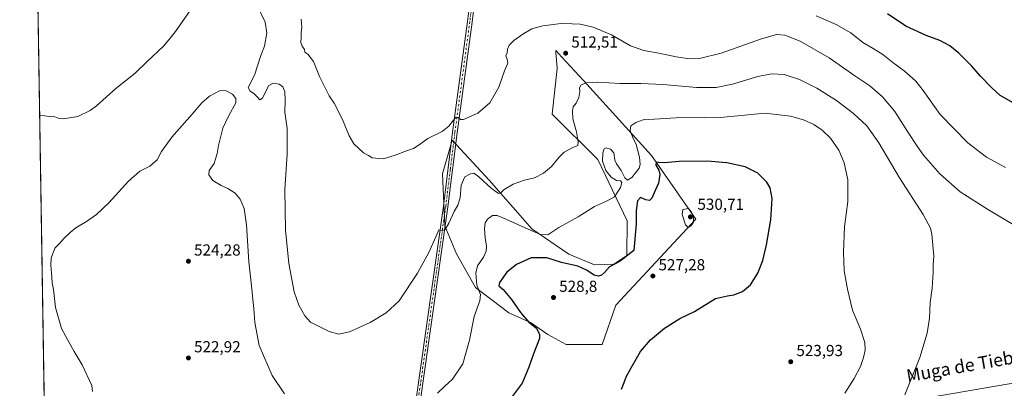
# Model space of a CAD drawing. Units: metres. Extents: x 610859 to 614315, y 4729321 to 4731690.
# Drawn here: x 610859 to 611475, y 4730686 to 4730916 of the extents above; entities that cross this region are included whole.
import ezdxf
from ezdxf.enums import TextEntityAlignment as Align

# ---------------------------------------------------------------- set-up
doc = ezdxf.new("R2010")
doc.units = ezdxf.units.M
doc.header["$MEASUREMENT"] = 0
doc.linetypes.add('DGN Style 4', pattern=[2.6384748266838614, 1.318413404963828, -0.6592067024819142, 0.001648016756204785, -0.6592067024819142])
for name, color, linetype, lineweight in [('Comarca CxS', 21, 'Continuous', 0), ('Comunidad Autónoma CxS', 142, 'Continuous', 0), ('Cultivos herbáceos CxS', 92, 'Continuous', 0), ('Curva de nivel maestra', 30, 'Continuous', 30), ('Curva de nivel normal', 30, 'Continuous', 0), ('Entidad de ámbito territorial', 7, 'Continuous', 0), ('Entidad de ámbito territorial CxS', 92, 'Continuous', 0), ('Municipio', 91, 'Continuous', 13), ('Municipio CxS', 4, 'Continuous', 0), ('Pastizal CxS', 92, 'Continuous', 0), ('Pista no pavimentada Cxs', 111, 'Continuous', 0), ('Pista no pavimentada eje', 91, 'DGN Style 4', 0), ('Provincia CxS', 1, 'Continuous', 0), ('Punto de cota en terreno', 7, 'Continuous', 0), ('Rótulo de punto de cota en terreno', 7, 'Continuous', 0), ('Suelo desnudo CxS', 253, 'Continuous', 0), ('Texto cartográfico', 7, 'Continuous', 0)]:
    doc.layers.add(name, color=color, linetype=linetype, lineweight=lineweight)
doc.styles.add('Style-Arial', font='txt')

# ---------------------------------------------------------------- blocks, each defined once
blk = doc.blocks.new('*U12')
at = {"layer": 'Cultivos herbáceos CxS', "color": 92, "linetype": 'Continuous', "lineweight": 0}
blk.add_polyline3d([(610876.7216999996, 4730552.956300001, 531.5053000000044), (610859.3700000001, 4731634.32, 497.2244000000064)], dxfattribs=at)
blk.add_polyline3d([(611282.5050999997, 4730791.657299999, 530.0589999999938), (611254.7275, 4730831.477499999, 523.0347999999941), (611212.2248999998, 4730878.3619, 514.2535999999964), (611198.6347000003, 4730892.949899999, 512.0626000000047), (611194.7509000005, 4730897.118899999, 511.4884000000021), (611194.8189000003, 4730896.310900001, 511.5495999999985), (611194.9096999997, 4730895.233300001, 511.6321999999927), (611195.0340999998, 4730893.751499999, 511.7473999999929), (611195.6984999999, 4730885.8705, 512.2572999999975), (611192.5884999996, 4730857.229499999, 512.5915999999997), (611221.0432000002, 4730828.926899999, 518.0176999999967), (611239.4901999999, 4730790.4979, 522.2752999999939), (611239.3022999996, 4730768.8759, 524.0555000000022), (611231.1365, 4730763.432499999, 524.1373000000021), (611218.9787, 4730763.046900001, 523.113599999997), (611203.0312999999, 4730769.6351, 522.0668000000006), (611179.8013000004, 4730785.5405, 518.9728999999934), (611153.1124999998, 4730816.0551, 514.1598999999987), (611142.9023000002, 4730827.0887, 512.3831000000064), (611130.0334999999, 4730840.995100001, 510.5124000000069), (611128.3733000001, 4730835.2027, 510.9799999999959), (611123.9798999997, 4730819.874100001, 511.909799999994), (611125.4403999997, 4730787.476100001, 514.3665999999939), (611132.6980999997, 4730769.784499999, 516.6058000000048), (611144.4742999999, 4730748.826900001, 519.2228000000032), (611165.4944000002, 4730732.931500001, 522.0832999999984), (611178.9400000004, 4730726.807499999, 525.1753999999928), (611189.8680999996, 4730719.371300001, 526.1689999999944), (611201.1958, 4730713.079299999, 527.1787999999942), (611223.8775000004, 4730713.0789, 527.3576999999932), (611232.3753000004, 4730737.822899999, 528.342499999999)], close=True, dxfattribs=at)
blk = doc.blocks.new('5PATER')
at = {"layer": 'Suelo desnudo CxS', "linetype": 'Continuous', "lineweight": 0}
h = blk.add_hatch(color=51, dxfattribs=at)
edge = h.paths.add_edge_path()
edge.add_ellipse((0, 0), major_axis=(-0.1095731443231308, -0.1110710700762829), ratio=0.9994222409660322, start_angle=0, end_angle=360)

msp = doc.modelspace()

# ---------------------------------------------------------------- linework, layer by layer
at = {"layer": 'Comarca CxS', "color": 21, "linetype": 'Continuous', "lineweight": 0, "flags": 128}
msp.add_lwpolyline([(611200.2749572116, 4729325.940816123), (610896.4900008376, 4729320.989982679), (610881.4009646658, 4730261.34343226), (610878.2978262175, 4730454.731990073), (610859.3700008381, 4731634.319982654), (612119.5661892737, 4731654.860596078), (613327.2617724042, 4731674.545473985), (614085.3825431518, 4731686.902490953), (614270.5100008635, 4731689.919982656), (614288.1219223886, 4730624.212153637), (614308.740000864, 4729376.599982677), (613328.5249315103, 4729360.625256322)], close=True, dxfattribs=at)
at = {"layer": 'Comunidad Autónoma CxS', "color": 142, "linetype": 'Continuous', "lineweight": 0, "flags": 128}
msp.add_lwpolyline([(611200.2749572116, 4729325.940816123), (610896.4900008376, 4729320.989982679), (610881.4009646658, 4730261.34343226), (610878.2978262175, 4730454.731990073), (610859.3700008381, 4731634.319982654), (612119.5661892737, 4731654.860596078), (613327.2617724042, 4731674.545473985), (614085.3825431518, 4731686.902490953), (614270.5100008635, 4731689.919982656), (614288.1219223886, 4730624.212153637), (614308.740000864, 4729376.599982677), (613328.5249315103, 4729360.625256322)], close=True, dxfattribs=at)
at = {"layer": 'Cultivos herbáceos CxS', "color": 92, "linetype": 'Continuous', "lineweight": 0, "extrusion": (-0.0007076026166095746, 0.04409853239039089, 0.9990269359429459), "elevation": 208709.1730079435, "flags": 128}
msp.add_lwpolyline([(-686694.5165866695, -4715526.804612359), (-686694.5165866694, -4716372.959679198)], dxfattribs=at)
at = {"layer": 'Cultivos herbáceos CxS', "color": 92, "linetype": 'Continuous', "lineweight": 0}
msp.add_polyline3d([(611223.8775000004, 4730713.0789, 527.3576999999932), (611232.3753000004, 4730737.822899999, 528.342499999999), (611282.5050999997, 4730791.657299999, 530.0589999999938), (611254.7275, 4730831.477499999, 523.0347999999941), (611212.2248999998, 4730878.3619, 514.2535999999964), (611198.6347000003, 4730892.949899999, 512.0626000000047), (611194.7509000005, 4730897.118899999, 511.4884000000021), (611194.8189000003, 4730896.310900001, 511.5495999999985), (611194.9096999997, 4730895.233300001, 511.6321999999927), (611195.0340999998, 4730893.751499999, 511.7473999999929), (611195.6984999999, 4730885.8705, 512.2572999999975), (611192.5884999996, 4730857.229499999, 512.5915999999997), (611221.0432000002, 4730828.926899999, 518.0176999999967), (611239.4901999999, 4730790.4979, 522.2752999999939), (611239.3022999996, 4730768.8759, 524.0555000000022), (611231.1365, 4730763.432499999, 524.1373000000021), (611218.9787, 4730763.046900001, 523.113599999997), (611203.0312999999, 4730769.6351, 522.0668000000006), (611179.8013000004, 4730785.5405, 518.9728999999934), (611153.1124999998, 4730816.0551, 514.1598999999987), (611142.9023000002, 4730827.0887, 512.3831000000064), (611130.0334999999, 4730840.995100001, 510.5124000000069), (611128.3733000001, 4730835.2027, 510.9799999999959), (611123.9798999997, 4730819.874100001, 511.909799999994), (611125.4403999997, 4730787.476100001, 514.3665999999939), (611132.6980999997, 4730769.784499999, 516.6058000000048), (611144.4742999999, 4730748.826900001, 519.2228000000032), (611165.4944000002, 4730732.931500001, 522.0832999999984), (611178.9400000004, 4730726.807499999, 525.1753999999928), (611189.8680999996, 4730719.371300001, 526.1689999999944), (611201.1958, 4730713.079299999, 527.1787999999942), (611223.8775000004, 4730713.0789, 527.3576999999932)], dxfattribs=at)
at = {"layer": 'Curva de nivel maestra', "color": 30, "linetype": 'Continuous', "lineweight": 30, "flags": 128}
for points, elevation in [([(611482.4100000003, 4730863.4801), (611472.79, 4730868.9301), (611467.5099999999, 4730873.8201), (611460.4800000006, 4730881.0801), (611455.0300000003, 4730887.350099999), (611447.04, 4730895.420100001), (611441.2300000006, 4730900.100099999), (611435.0899999999, 4730903.470100001), (611426.5099999999, 4730906.5001), (611413.7400000002, 4730912.4001), (611402.3499999996, 4730920.0101)], 500), ([(611235.7999999998, 4730685.200099999), (611237.6200000001, 4730689.440099999), (611238.7999999998, 4730692.9101), (611242.0300000003, 4730698.4301), (611247.8399999999, 4730708.6501), (611254.0899999999, 4730716.100099999), (611262.8099999996, 4730723.440099999), (611272.4900000002, 4730729.370100001), (611281.6600000003, 4730733.840100001), (611294.7800000003, 4730741.9001), (611302.1200000001, 4730743.6801), (611306.1799999997, 4730744.220100001), (611311.54, 4730746.360099999), (611316.5199999996, 4730750.5001), (611321.0999999996, 4730757.770099999), (611324.2300000006, 4730765.770099999), (611326.6799999997, 4730775.440099999), (611329.4400000004, 4730791.100099999), (611330.0899999999, 4730804.440099999), (611328.9900000002, 4730811.1601), (611326.9000000004, 4730814.8201), (611321.29, 4730820.3301), (611313.2800000003, 4730824.360099999), (611301.9100000003, 4730826.920100001), (611289.4500000002, 4730827.8201), (611271.9000000004, 4730827.630100001), (611262.7999999998, 4730826.800100001), (611259.0499999998, 4730827.040100001), (611257.5599999996, 4730827.3101), (611257.4299999997, 4730825.440099999), (611259.25, 4730822.190099999), (611259.8300000001, 4730819.450099999), (611259.0999999996, 4730814.190099999), (611256.9100000003, 4730809.440099999), (611254.8300000001, 4730804.6601), (611253.3200000003, 4730803.2601), (611251.1200000001, 4730803.720100001), (611247.8099999996, 4730805.0801), (611245.8099999996, 4730803.020099999), (611245.1299999999, 4730797.0701), (611245.0099999999, 4730788.590100001), (611243.6500000004, 4730771.970100001), (611235.1399999997, 4730765.3201), (611228.4000000004, 4730761.710100001), (611225.2800000003, 4730758.200099999), (611223.4000000004, 4730756.450099999), (611221.4299999997, 4730755.8101), (611218.7800000003, 4730756.4301), (611214.0499999998, 4730759.720100001), (611208.5, 4730762.1601), (611198.3700000001, 4730764.4101), (611189.1600000003, 4730767.370100001), (611179.4400000004, 4730767.300100001), (611170.1100000005, 4730763.2601), (611164.1100000005, 4730758.300100001), (611159.5199999996, 4730751.840100001), (611159.2199999997, 4730749.860099999), (611161.8799999999, 4730747.4801), (611167.04, 4730741.200099999), (611172.6900000004, 4730733.1501), (611177.8200000003, 4730727.1501), (611182.6699999999, 4730723.2501), (611184.6100000005, 4730719.4301), (611184.5300000003, 4730716.860099999), (611180.8200000003, 4730707.2301), (611178, 4730699.0001), (611173.7300000006, 4730688.880100001), (611166.8899999997, 4730679.6601)], 525)]:
    msp.add_lwpolyline(points, dxfattribs=dict(at, elevation=elevation))
at = {"layer": 'Curva de nivel normal', "color": 30, "linetype": 'Continuous', "lineweight": 0, "flags": 128}
for points, elevation in [([(610966.0099999999, 4730922.2601), (610956.9299999997, 4730909.030099999), (610952.7599999999, 4730903.9101), (610949.2599999999, 4730899.940099999), (610939.0999999996, 4730890.3201), (610931.7199999997, 4730882.920100001), (610919.5700000003, 4730873.390100001), (610907.3799999999, 4730862.470100001), (610903.4299999997, 4730859.590100001), (610895.7599999999, 4730855.780099999), (610886.7599999999, 4730854.4001), (610883.4400000004, 4730854.770099999), (610881.4400000004, 4730855.600099999), (610877.9199999999, 4730855.800100001), (610871.8472999996, 4730856.7279)], 515), ([(611413.2400000002, 4730681.5601), (611422.6100000005, 4730704.940099999), (611427.0700000003, 4730720.3101), (611428.5300000003, 4730729.600099999), (611429.04, 4730739.3101), (611430.2400000002, 4730748.440099999), (611430.9699999997, 4730758.3201), (611430.9800000006, 4730763.0101), (611431.3399999999, 4730768.470100001), (611430.1699999999, 4730782.0801), (611429.1900000004, 4730785.920100001), (611424.6299999999, 4730794.520099999), (611409.7400000002, 4730817.4301), (611396.9299999997, 4730839.350099999), (611389.2999999998, 4730849.960100001), (611381.04, 4730857.8101), (611370.4199999999, 4730865.8301), (611358.1600000003, 4730873.590100001), (611347.2699999996, 4730879.090100001), (611337.7300000006, 4730882.1601), (611329.7800000003, 4730882.520099999), (611321.1200000001, 4730880.840100001), (611305.4299999997, 4730876.0701), (611295.0499999998, 4730873.880100001), (611282.7699999996, 4730873.9101), (611261.9199999999, 4730875.9001), (611248.0099999999, 4730876.4801), (611234.9100000003, 4730876.4101), (611221.0599999996, 4730877.3201), (611213.9199999999, 4730876.950099999), (611210.7599999999, 4730875.6601), (611209.6900000004, 4730873.780099999), (611209.8099999996, 4730871.450099999), (611209.2599999999, 4730867.800100001), (611207.4400000004, 4730864.210100001), (611205.6799999997, 4730861.800100001), (611205.1500000004, 4730859.370100001), (611205.54, 4730854.460100001), (611207.7599999999, 4730846.2401), (611208.7100000001, 4730839.9001), (611208.6399999997, 4730837.7601), (611205.1100000005, 4730836.3201), (611200.1100000005, 4730833.440099999), (611196.8600000005, 4730830.440099999), (611192.1200000001, 4730824.4801), (611187.1900000004, 4730820.4001), (611181.4400000004, 4730817.5101), (611175.2100000001, 4730815.920100001), (611168.2000000002, 4730813.5101), (611162.3899999997, 4730810.1601), (611160.4699999997, 4730808.0001), (611158.9299999997, 4730807.600099999), (611154.3600000005, 4730810.9001), (611146.6600000003, 4730818.100099999), (611143.5099999999, 4730820.280099999), (611141.4800000006, 4730820.040100001), (611137.8300000001, 4730818.020099999), (611135.6100000005, 4730812.890100001), (611134.9500000002, 4730804.8201), (611133.4100000003, 4730800.280099999), (611131.1100000005, 4730796.440099999), (611127.7699999996, 4730788.9801), (611125.5099999999, 4730785.170100001), (611123.7000000002, 4730784.540100001), (611121.6500000004, 4730784.840100001), (611119.8099999996, 4730780.5801), (611115.2800000003, 4730770.630100001), (611108.1699999999, 4730757.8201), (611096.79, 4730740.5101), (611088.6500000004, 4730732.920100001), (611078.6200000001, 4730726.860099999), (611065.7100000001, 4730721.0001), (611059, 4730719.5601), (611053.0099999999, 4730721.3201), (611041.4000000004, 4730727.1501), (611037.7199999997, 4730731.050100001), (611034.04, 4730737.700099999), (611031.1500000004, 4730746.1501), (611027.7800000003, 4730763.770099999), (611025.6900000004, 4730784.9801), (611025.2300000006, 4730810.220100001), (611026.6399999997, 4730832.3101), (611026.7300000006, 4730848.4001), (611025.2999999998, 4730858.640100001), (611025.5499999998, 4730865.9101), (611025.1900000004, 4730871.290100001), (611023.9699999997, 4730874.3301), (611021.6299999999, 4730876.1601), (611017.8700000001, 4730876.620100001), (611015.3399999999, 4730875.2301), (611013.1600000003, 4730871.3201), (611011.3700000001, 4730867.300100001), (611009.5300000003, 4730866.300100001), (611007.9000000004, 4730868.2301), (611005.8799999999, 4730870.220100001), (611003.4800000006, 4730871.720100001), (611002.3099999996, 4730873.9101), (611006.3499999996, 4730881.780099999), (611010.3099999996, 4730893.9801), (611012.5999999996, 4730899.940099999), (611014.0999999996, 4730908.100099999), (611012.9299999997, 4730914.9301), (611008.6799999997, 4730924.020099999)], 515), ([(611357.7300000006, 4730918.9101), (611370.1200000001, 4730913.4101), (611379.4000000004, 4730908.140100001), (611386.9199999999, 4730902.1801), (611393.4000000004, 4730898.4001), (611399.4000000004, 4730894.5801), (611405.6900000004, 4730889.620100001), (611412.7599999999, 4730884.440099999), (611416, 4730881.4101), (611420.0999999996, 4730877.880100001), (611424.6100000005, 4730872.200099999), (611435.29, 4730857.0601), (611452.54, 4730839.300100001), (611464.2400000002, 4730830.290100001), (611476.2400000002, 4730824.0001)], 505), ([(611035.54, 4730916.780099999), (611035.8799999999, 4730911.780099999), (611035.4500000002, 4730908.110099999), (611035.4000000004, 4730905.450099999), (611035.1799999997, 4730902.110099999), (611036.1200000001, 4730899.780099999), (611037.5999999996, 4730897.780099999), (611037.8499999996, 4730896.0601), (611039.7199999997, 4730894.870100001), (611043.2100000001, 4730890.170100001), (611046.9500000002, 4730880.9001), (611053.0999999996, 4730868.770099999), (611056.0700000003, 4730864.0801), (611061.2599999999, 4730853.940099999), (611065.4100000003, 4730843.710100001), (611068.5099999999, 4730838.670100001), (611074.4600000001, 4730833.0801), (611077.5300000003, 4730831.520099999), (611079.9699999997, 4730829.960100001), (611087.0199999996, 4730829.350099999), (611094.3700000001, 4730831.600099999), (611102.1100000005, 4730834.530099999), (611105.7199999997, 4730835.8201), (611109.2100000001, 4730838.0601), (611114.7199999997, 4730841.9901), (611123.7699999996, 4730846.4801), (611127.9000000004, 4730849.7601), (611131.6200000001, 4730854.6601), (611132.4699999997, 4730855.460100001), (611133.6200000001, 4730855.290100001), (611135.2599999999, 4730854.020099999), (611136.9800000006, 4730853.9301), (611145.9199999999, 4730857.9001), (611153.5499999998, 4730864.4801), (611159.0999999996, 4730874.270099999), (611162.79, 4730884.440099999), (611164.7199999997, 4730889.2501), (611164.4600000001, 4730891.7301), (611163.4699999997, 4730893.780099999), (611164.29, 4730895.780099999), (611164.6500000004, 4730897.920100001), (611165.6100000005, 4730900.4801), (611168.4400000004, 4730903.300100001), (611174.7699999996, 4730907.7601), (611179.7699999996, 4730910.610099999), (611186.7699999996, 4730912.6801), (611198.0700000003, 4730913.9901), (611204.9800000006, 4730913.7601), (611210.1200000001, 4730913.550100001), (611218.1200000001, 4730911.8101), (611229.6100000005, 4730907.040100001), (611241.4600000001, 4730900.0001), (611249.8499999996, 4730897.1501), (611259.2199999997, 4730895.520099999), (611270.0899999999, 4730893.200099999), (611278.6299999999, 4730892.0101), (611284.6100000005, 4730892.100099999), (611298.2000000002, 4730895.5001), (611322.9199999999, 4730904.3101), (611332.8899999997, 4730907.190099999), (611338.0599999996, 4730906.790100001), (611347.6299999999, 4730902.950099999), (611365.8499999996, 4730892.600099999), (611381.9400000004, 4730881.220100001), (611391.1799999997, 4730874.960100001), (611399.2599999999, 4730868.2301), (611406.9000000004, 4730858.9101), (611414.8399999999, 4730846.520099999), (611420.9699999997, 4730837.360099999), (611424.9100000003, 4730831.5601), (611434.9800000006, 4730819.960100001), (611447.7800000003, 4730808.7601), (611465.4199999999, 4730797.360099999), (611483.1200000001, 4730787.030099999)], 510), ([(610904.9600000001, 4730683.670100001), (610904.4199999999, 4730687.520099999), (610898.4500000002, 4730700.460100001), (610893.3799999999, 4730708.720100001), (610888.1500000004, 4730718.1601), (610885.5700000003, 4730723.2401), (610881.8200000003, 4730736.3101), (610880.5599999996, 4730747.4901), (610879.5999999996, 4730751.800100001), (610879.4000000004, 4730755.2401), (610878.7800000003, 4730762.720100001), (610879.0499999998, 4730767.090100001), (610881.2599999999, 4730773.440099999), (610884, 4730776.100099999), (610887.1399999997, 4730779.720100001), (610891, 4730783.2601), (610894.4299999997, 4730786.190099999), (610901.0999999996, 4730790.0701), (610907.4299999997, 4730794.440099999), (610915.04, 4730801.700099999), (610927.3499999996, 4730815.4001), (610934.6399999997, 4730821.630100001), (610940.75, 4730824.790100001), (610945.4299999997, 4730828.6801), (610948.0800000001, 4730833.850099999), (610954.5300000003, 4730842.850099999), (610967.3600000005, 4730857.2401), (610973.4299999997, 4730864.370100001), (610978.0999999996, 4730868.4801), (610984.4400000004, 4730871.950099999), (610988.1100000005, 4730872.120100001), (610992.6200000001, 4730869.790100001), (610994.5999999996, 4730867.190099999), (610994.6500000004, 4730864.300100001), (610990.1600000003, 4730856.450099999), (610986.5599999996, 4730848.450099999), (610983.6600000003, 4730837.7601), (610982.9400000004, 4730832.6801), (610981.0899999999, 4730826.4101), (610977.9800000006, 4730822.090100001), (610977.6600000003, 4730819.360099999), (610980.1200000001, 4730815.790100001), (610985.4100000003, 4730812.6601), (610989.7000000002, 4730810.840100001), (610994.1799999997, 4730807.840100001), (610997.3799999999, 4730804.130100001), (610999.7599999999, 4730798.2601), (611001.3399999999, 4730788.040100001), (611002.7800000003, 4730764.840100001), (611004.6500000004, 4730747.870100001), (611005.1399999997, 4730741.190099999), (611005.8300000001, 4730735.710100001), (611006.4199999999, 4730726.860099999), (611009.29, 4730712.460100001), (611017.2800000003, 4730693.700099999), (611025.1200000001, 4730682.3201)], 520), ([(611120.7699999996, 4730682.670100001), (611125.4400000004, 4730687.0701), (611130.1100000005, 4730691.4301), (611136.7199999997, 4730701.0701), (611140.8799999999, 4730715.790100001), (611143.7000000002, 4730730.620100001), (611147.3300000001, 4730740.4001), (611147.6100000005, 4730744.440099999), (611145.3799999999, 4730750.280099999), (611144.6600000003, 4730757.790100001), (611145.8600000005, 4730762.370100001), (611149.4600000001, 4730767.8201), (611151.2999999998, 4730771.5801), (611151.4600000001, 4730774.620100001), (611150.5599999996, 4730779.8201), (611150.2400000002, 4730785.440099999), (611150.6399999997, 4730789.370100001), (611151.9600000001, 4730791.5801), (611155.1100000005, 4730793.840100001), (611158.0300000003, 4730793.9001), (611161.7400000002, 4730792.4801), (611181.2999999998, 4730783.640100001), (611185.4800000006, 4730781.960100001), (611189.7400000002, 4730781.800100001), (611196.7699999996, 4730786.350099999), (611208.7699999996, 4730793.130100001), (611219.0199999996, 4730799.4901), (611226.4199999999, 4730802.920100001), (611231.4400000004, 4730805.520099999), (611235.29, 4730811.380100001), (611236.1699999999, 4730814.470100001), (611235.2100000001, 4730815.460100001), (611232.8399999999, 4730815.7601), (611229.4400000004, 4730817.8301), (611226.0599999996, 4730822.050100001), (611224.0999999996, 4730827.770099999), (611224.2000000002, 4730833.100099999), (611224.9699999997, 4730835.540100001), (611226.3799999999, 4730836.140100001), (611229.0700000003, 4730835.4101), (611231.1699999999, 4730833.120100001), (611231.8200000003, 4730828.590100001), (611232.8499999996, 4730826.120100001), (611235.7800000003, 4730822.100099999), (611238.0599999996, 4730817.380100001), (611239.6100000005, 4730816.0701), (611242.2800000003, 4730817.6801), (611247.0499999998, 4730823.5801), (611247.6600000003, 4730825.7301), (611247.2000000002, 4730830.350099999), (611244.9800000006, 4730838.3101), (611242.7800000003, 4730843.120100001), (611241.3499999996, 4730847.0801), (611241.6600000003, 4730849.890100001), (611244.8899999997, 4730852.0801), (611249.4500000002, 4730853.780099999), (611273.3700000001, 4730855.280099999), (611287.7599999999, 4730854.9301), (611297.6100000005, 4730855.130100001), (611308.7800000003, 4730856.3101), (611325.4800000006, 4730857.9101), (611341.5999999996, 4730856.120100001), (611349.7999999998, 4730853.790100001), (611356.1500000004, 4730850.770099999), (611361.4600000001, 4730847.300100001), (611366.6399999997, 4730842.2601), (611371.8099999996, 4730834.800100001), (611375.2100000001, 4730826.860099999), (611377.5899999999, 4730816.1801), (611377.4299999997, 4730802.550100001), (611375.5300000003, 4730786.770099999), (611374.7699999996, 4730770.860099999), (611375.2199999997, 4730759.3101), (611377.29, 4730747.720100001), (611380.4600000001, 4730734.6501), (611385.4600000001, 4730722.770099999), (611388.1200000001, 4730714.440099999), (611388.29, 4730709.6601), (611387.3200000003, 4730704.9801), (611385.3700000001, 4730699.4101), (611381.5199999996, 4730691.880100001), (611375.54, 4730682.6501)], 520), ([(611277.8600000005, 4730798.1801), (611274.3399999999, 4730797.640100001), (611273.9400000004, 4730794.5701), (611275.9500000002, 4730788.030099999), (611277.5800000001, 4730786.420100001), (611279.3399999999, 4730787.360099999), (611280.6600000003, 4730789.2301), (611281.0199999996, 4730792.290100001), (611279.75, 4730795.9001), (611277.8600000005, 4730798.1801)], 530)]:
    msp.add_lwpolyline(points, dxfattribs=dict(at, elevation=elevation))
at = {"layer": 'Entidad de ámbito territorial', "color": 7, "linetype": 'Continuous', "lineweight": 0, "flags": 128}
msp.add_lwpolyline([(610878.2978262204, 4730454.731990075), (610894.9550000018, 4730471.571000001), (610928.9500000007, 4730505.939000002), (610929.1860000001, 4730506.178000002), (610945.309000001, 4730522.477000002), (610949.8310000004, 4730523.173000001), (610992.7320000012, 4730529.773000002), (611024.3520000001, 4730534.638000002), (611126.1620000004, 4730555.728000001), (611127.9640000017, 4730555.730000001), (611132.645000001, 4730555.732000003), (611133.363000001, 4730555.833000001), (611135.5420000014, 4730556.138000002), (611136.148000002, 4730556.223000002), (611139.0020000016, 4730556.624), (611208.2040000003, 4730603.183000002), (611210.698, 4730604.862000001), (611215.9130000006, 4730607.389000001), (611246.1670000011, 4730622.050000001), (611332.3830000014, 4730662.858000001), (611334.391000001, 4730663.808999999), (611388.2240000018, 4730673.005), (611393.3800000009, 4730673.885000001), (611568.3130000016, 4730703.86)], dxfattribs=at)
at = {"layer": 'Entidad de ámbito territorial CxS', "color": 92, "linetype": 'Continuous', "lineweight": 0, "flags": 128}
msp.add_lwpolyline([(611393.3800000004, 4730673.885), (611568.3130000009, 4730703.859999999)], dxfattribs=at)
at = {"layer": 'Municipio', "color": 91, "linetype": 'Continuous', "lineweight": 13, "flags": 128}
msp.add_lwpolyline([(610878.2978262204, 4730454.731990075), (610894.9550000018, 4730471.571000001), (610928.9500000007, 4730505.939000002), (610929.1860000001, 4730506.178000002), (610945.309000001, 4730522.477000002), (610949.8310000004, 4730523.173000001), (610992.7320000012, 4730529.773000002), (611024.3520000001, 4730534.638000002), (611126.1620000004, 4730555.728000001), (611127.9640000017, 4730555.730000001), (611132.645000001, 4730555.732000003), (611133.363000001, 4730555.833000001), (611135.5420000014, 4730556.138000002), (611136.148000002, 4730556.223000002), (611139.0020000016, 4730556.624), (611208.2040000003, 4730603.183000002), (611210.698, 4730604.862000001), (611215.9130000006, 4730607.389000001), (611246.1670000011, 4730622.050000001), (611332.3830000014, 4730662.858000001), (611334.391000001, 4730663.808999999), (611388.2240000018, 4730673.005), (611393.3800000009, 4730673.885000001), (611568.3130000016, 4730703.86)], dxfattribs=at)
msp.add_lwpolyline([(610878.2978262204, 4730454.731990075), (610894.9550000018, 4730471.571000001), (610928.9500000007, 4730505.939000002), (610929.1860000001, 4730506.178000002), (610945.309000001, 4730522.477000002), (610949.8310000004, 4730523.173000001), (610992.7320000012, 4730529.773000002), (611024.3520000001, 4730534.638000002), (611126.1620000004, 4730555.728000001), (611127.9640000017, 4730555.730000001), (611132.645000001, 4730555.732000003), (611133.363000001, 4730555.833000001), (611135.5420000014, 4730556.138000002), (611136.148000002, 4730556.223000002), (611139.0020000016, 4730556.624), (611208.2040000003, 4730603.183000002), (611210.698, 4730604.862000001), (611215.9130000006, 4730607.389000001), (611246.1670000011, 4730622.050000001), (611332.3830000014, 4730662.858000001), (611334.391000001, 4730663.808999999), (611388.2240000018, 4730673.005), (611393.3800000009, 4730673.885000001), (611568.3130000016, 4730703.86)], dxfattribs=at)
at = {"layer": 'Municipio CxS', "color": 4, "linetype": 'Continuous', "lineweight": 0, "flags": 128}
for points in [[(610878.2978262175, 4730454.731990073), (610859.3700008381, 4731634.319982654)], [(611393.3800000004, 4730673.885), (611568.3130000009, 4730703.859999999)], [(611568.3130000009, 4730703.859999999), (611393.3800000004, 4730673.885)]]:
    msp.add_lwpolyline(points, dxfattribs=at)
at = {"layer": 'Pastizal CxS', "color": 92, "linetype": 'Continuous', "lineweight": 0}
msp.add_polyline3d([(611282.5050999997, 4730791.657299999, 530.0589999999938), (611232.3753000004, 4730737.822899999, 528.342499999999), (611223.8775000004, 4730713.0789, 527.3576999999932), (611201.1958, 4730713.079299999, 527.1787999999942), (611189.8680999996, 4730719.371300001, 526.1689999999944), (611178.9400000004, 4730726.807499999, 525.1753999999928), (611165.4944000002, 4730732.931500001, 522.0832999999984), (611144.4742999999, 4730748.826900001, 519.2228000000032), (611132.6980999997, 4730769.784499999, 516.6058000000048), (611125.4403999997, 4730787.476100001, 514.3665999999939), (611123.9798999997, 4730819.874100001, 511.909799999994), (611128.3733000001, 4730835.2027, 510.9799999999959), (611130.0334999999, 4730840.995100001, 510.5124000000069), (611142.9023000002, 4730827.0887, 512.3831000000064), (611153.1124999998, 4730816.0551, 514.1598999999987), (611179.8013000004, 4730785.5405, 518.9728999999934), (611203.0312999999, 4730769.6351, 522.0668000000006), (611218.9787, 4730763.046900001, 523.113599999997), (611231.1365, 4730763.432499999, 524.1373000000021), (611239.3022999996, 4730768.8759, 524.0555000000022), (611239.4901999999, 4730790.4979, 522.2752999999939), (611221.0432000002, 4730828.926899999, 518.0176999999967), (611192.5884999996, 4730857.229499999, 512.5915999999997), (611195.6984999999, 4730885.8705, 512.2572999999975), (611195.0340999998, 4730893.751499999, 511.7473999999929), (611194.9096999997, 4730895.233300001, 511.6321999999927), (611194.8189000003, 4730896.310900001, 511.5495999999985), (611194.7509000005, 4730897.118899999, 511.4884000000021), (611198.6347000003, 4730892.949899999, 512.0626000000047), (611212.2248999998, 4730878.3619, 514.2535999999964), (611254.7275, 4730831.477499999, 523.0347999999941)], close=True, dxfattribs=at)
msp.add_polyline3d([(611223.8775000004, 4730713.0789, 527.3576999999932), (611232.3753000004, 4730737.822899999, 528.342499999999), (611282.5050999997, 4730791.657299999, 530.0589999999938), (611254.7275, 4730831.477499999, 523.0347999999941), (611212.2248999998, 4730878.3619, 514.2535999999964), (611198.6347000003, 4730892.949899999, 512.0626000000047), (611194.7509000005, 4730897.118899999, 511.4884000000021), (611194.8189000003, 4730896.310900001, 511.5495999999985), (611194.9096999997, 4730895.233300001, 511.6321999999927), (611195.0340999998, 4730893.751499999, 511.7473999999929), (611195.6984999999, 4730885.8705, 512.2572999999975), (611192.5884999996, 4730857.229499999, 512.5915999999997), (611221.0432000002, 4730828.926899999, 518.0176999999967), (611239.4901999999, 4730790.4979, 522.2752999999939), (611239.3022999996, 4730768.8759, 524.0555000000022), (611231.1365, 4730763.432499999, 524.1373000000021), (611218.9787, 4730763.046900001, 523.113599999997), (611203.0312999999, 4730769.6351, 522.0668000000006), (611179.8013000004, 4730785.5405, 518.9728999999934), (611153.1124999998, 4730816.0551, 514.1598999999987), (611142.9023000002, 4730827.0887, 512.3831000000064), (611130.0334999999, 4730840.995100001, 510.5124000000069), (611128.3733000001, 4730835.2027, 510.9799999999959), (611123.9798999997, 4730819.874100001, 511.909799999994), (611125.4403999997, 4730787.476100001, 514.3665999999939), (611132.6980999997, 4730769.784499999, 516.6058000000048), (611144.4742999999, 4730748.826900001, 519.2228000000032), (611165.4944000002, 4730732.931500001, 522.0832999999984), (611178.9400000004, 4730726.807499999, 525.1753999999928), (611189.8680999996, 4730719.371300001, 526.1689999999944), (611201.1958, 4730713.079299999, 527.1787999999942), (611223.8775000004, 4730713.0789, 527.3576999999932)], dxfattribs=at)
at = {"layer": 'Pista no pavimentada Cxs', "color": 111, "linetype": 'Continuous', "lineweight": 0}
for points in [[(611226.9700999996, 4730263.030099999, 506.054999999993), (611211.6901000004, 4730310.5601, 508.7299999999959), (611189.5201000003, 4730378.7501, 514.5476999999955), (611177.8300999999, 4730411.690099999, 516.7691000000051), (611166.9001000002, 4730445.6501, 518.0577000000048), (611155.9801000003, 4730478.870100001, 519.4777000000031), (611132.6300999997, 4730548.550100001, 524.4640999999974), (611126.2001, 4730566.100099999, 525.5896000000066), (611120.4901000002, 4730578.300100001, 525.875), (611113.9801000003, 4730595.5101, 526.1931000000042), (611105.6001000004, 4730628.4901, 524.7023999999947), (611104.3701, 4730636.5001, 524.2010000000009), (611104.2001, 4730645.350099999, 523.4070999999967), (611105.0301000001, 4730659.470100001, 521.8757999999943), (611106.7200999996, 4730674.420100001, 520.1998000000021), (611124.5100999996, 4730799.710100001, 513.6300999999949), (611130.2600999996, 4730846.0101, 510.3025999999954), (611139.5800999999, 4730915.2401, 507.5460000000021), (611142.9501, 4730942.2601, 505.1399999999995)], [(611226.9700999996, 4730263.030099999, 506.054999999993), (611211.6901000004, 4730310.5601, 508.7299999999959), (611189.5201000003, 4730378.7501, 514.5476999999955), (611177.8300999999, 4730411.690099999, 516.7691000000051), (611166.9001000002, 4730445.6501, 518.0577000000048), (611155.9801000003, 4730478.870100001, 519.4777000000031), (611132.6300999997, 4730548.550100001, 524.4640999999974), (611126.2001, 4730566.100099999, 525.5896000000066), (611120.4901000002, 4730578.300100001, 525.875), (611113.9801000003, 4730595.5101, 526.1931000000042), (611105.6001000004, 4730628.4901, 524.7023999999947), (611104.3701, 4730636.5001, 524.2010000000009), (611104.2001, 4730645.350099999, 523.4070999999967), (611105.0301000001, 4730659.470100001, 521.8757999999943), (611106.7200999996, 4730674.420100001, 520.1998000000021), (611124.5100999996, 4730799.710100001, 513.6300999999949), (611130.2600999996, 4730846.0101, 510.3025999999954), (611139.5800999999, 4730915.2401, 507.5460000000021), (611142.9501, 4730942.2601, 505.1399999999995)], [(611145.7801000001, 4730941.9101, 505.2406000000047), (611142.4101, 4730914.880100001, 507.5562999999966), (611133.0900999998, 4730845.6501, 510.5149999999995), (611127.3300999999, 4730799.3301, 513.9189999999944), (611109.5401, 4730674.0601, 520.2985999999946), (611107.8701, 4730659.2301, 522.0430999999953), (611107.0500999996, 4730645.290100001, 523.5599999999977), (611107.2100999998, 4730636.7501, 524.3231999999989), (611108.4001000002, 4730629.0601, 524.9458000000013), (611116.7001, 4730596.370100001, 526.1290000000008), (611123.1201, 4730579.4101, 525.8270000000048), (611128.8300999999, 4730567.190099999, 525.3614999999991), (611135.3201000001, 4730549.4901, 524.540399999998), (611158.6901000004, 4730479.770099999, 519.397100000002), (611169.6101000002, 4730446.530099999, 517.9226000000053), (611180.5301000001, 4730412.610099999, 516.6515000000073), (611192.2200999996, 4730379.6601, 514.5129000000015), (611214.4001000002, 4730311.440099999, 508.754700000005), (611229.6601, 4730263.9901, 505.9220999999961)], [(611145.7801000001, 4730941.9101, 505.2406000000047), (611142.4101, 4730914.880100001, 507.5562999999966), (611133.0900999998, 4730845.6501, 510.5149999999995), (611127.3300999999, 4730799.3301, 513.9189999999944), (611109.5401, 4730674.0601, 520.2985999999946), (611107.8701, 4730659.2301, 522.0430999999953), (611107.0500999996, 4730645.290100001, 523.5599999999977), (611107.2100999998, 4730636.7501, 524.3231999999989), (611108.4001000002, 4730629.0601, 524.9458000000013), (611116.7001, 4730596.370100001, 526.1290000000008), (611123.1201, 4730579.4101, 525.8270000000048), (611128.8300999999, 4730567.190099999, 525.3614999999991), (611135.3201000001, 4730549.4901, 524.540399999998), (611158.6901000004, 4730479.770099999, 519.397100000002), (611169.6101000002, 4730446.530099999, 517.9226000000053), (611180.5301000001, 4730412.610099999, 516.6515000000073), (611192.2200999996, 4730379.6601, 514.5129000000015), (611214.4001000002, 4730311.440099999, 508.754700000005), (611229.6601, 4730263.9901, 505.9220999999961)]]:
    msp.add_polyline3d(points, dxfattribs=at)
at = {"layer": 'Pista no pavimentada eje', "color": 91, "linetype": 'DGN Style 4', "lineweight": 0}
msp.add_polyline3d([(611144.3651000002, 4730942.085100001, 505.1882999999943), (611140.9951, 4730915.0601, 507.5492999999988), (611131.6750999996, 4730845.8301, 510.4293000000035), (611128.8000999996, 4730822.6801, 512.431700000001), (611125.9200999998, 4730799.520099999, 513.7750999999989), (611108.1300999997, 4730674.2401, 520.2872999999963)], dxfattribs=at)
at = {"layer": 'Provincia CxS', "color": 1, "linetype": 'Continuous', "lineweight": 0, "flags": 128}
msp.add_lwpolyline([(611200.2749572116, 4729325.940816123), (610896.4900008376, 4729320.989982679), (610881.4009646658, 4730261.34343226), (610878.2978262175, 4730454.731990073), (610859.3700008381, 4731634.319982654), (612119.5661892737, 4731654.860596078), (613327.2617724042, 4731674.545473985), (614085.3825431518, 4731686.902490953), (614270.5100008635, 4731689.919982656), (614288.1219223886, 4730624.212153637), (614308.740000864, 4729376.599982677), (613328.5249315103, 4729360.625256322)], close=True, dxfattribs=at)

# ---------------------------------------------------------------- block references
at = {"layer": 'Cultivos herbáceos CxS', "color": 92, "linetype": 'Continuous', "lineweight": 0}
msp.add_blockref('*U12', (0, 0), dxfattribs=at)
at = {"layer": 'Punto de cota en terreno', "color": 7, "linetype": 'Continuous', "lineweight": 0, "xscale": 10, "yscale": 10, "zscale": 10}
for p in [(611200.9600000001, 4730895.449999999, 512.5099999999948), (611279, 4730793, 530.7100000000064), (610964.9400000004, 4730765.26, 524.279999999999), (611255.5199999996, 4730756.01, 527.279999999999), (611193.3700000001, 4730742.550000001, 528.8000000000029), (610964.9400000004, 4730704.689999999, 522.9199999999983), (611341.7999999998, 4730702.33, 523.929999999993)]:
    msp.add_blockref('5PATER', p, dxfattribs=at)

# ---------------------------------------------------------------- texts
at = {"layer": 'Rótulo de punto de cota en terreno', "color": 7, "linetype": 'Continuous', "lineweight": 0, "style": 'Style-Arial'}
for s, p in [('512,51', (611204.4878000002, 4730898.977800001)), ('530,71', (611283.4096999997, 4730797.409700001)), ('524,28', (610968.4677999998, 4730768.787799999)), ('527,28', (611259.0477999998, 4730759.537799999)), ('528,8', (611196.8978000004, 4730746.0778)), ('522,92', (610968.4677999998, 4730708.217800001)), ('523,93', (611345.3278000001, 4730705.857799999))]:
    msp.add_text(s, height=7.000000000000002, dxfattribs=at).set_placement(p)
at = {"layer": 'Texto cartográfico', "color": 7, "linetype": 'Continuous', "lineweight": 0, "style": 'Style-Arial'}
msp.add_text('Muga de Tiebas', height=8, rotation=9.968150984838957, dxfattribs=at).set_placement((611453.1780625498, 4730700.265541088), align=Align.MIDDLE_CENTER)

doc.saveas('drawing.dxf')
